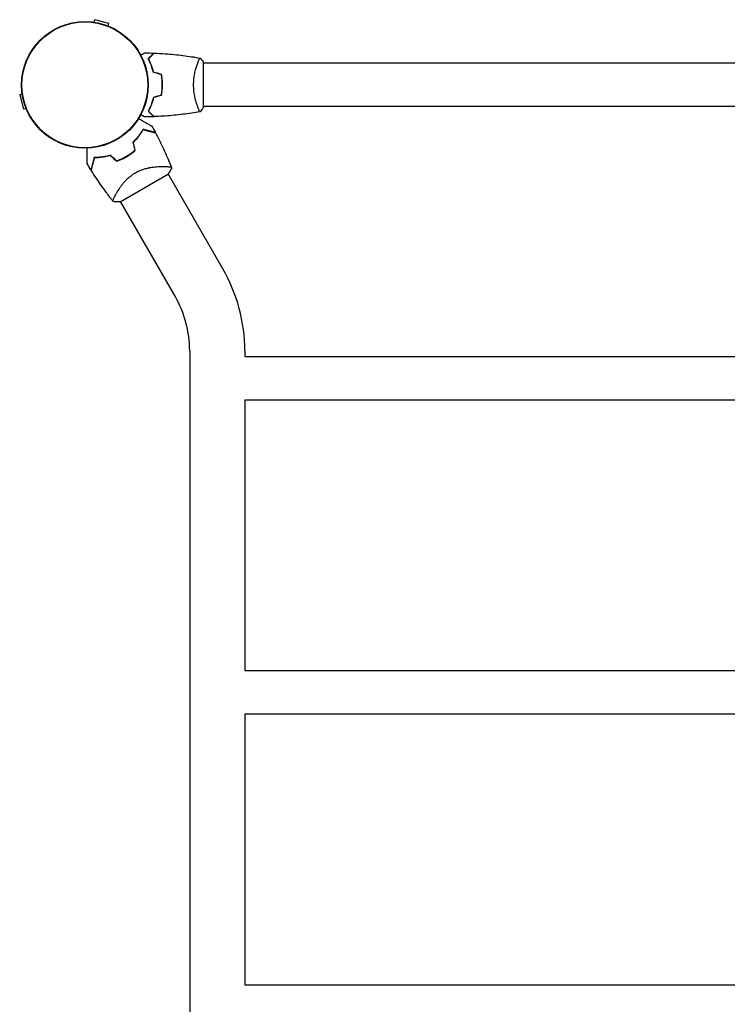
# Model space of a CAD drawing. Units: millimetres. Extents: x -7282 to 5734, y -6546 to 5153.
# Drawn here: x -57 to 563, y 2441 to 3303 of the extents above; entities that cross this region are included whole.
import ezdxf

# ---------------------------------------------------------------- set-up
doc = ezdxf.new("R2010")
doc.units = ezdxf.units.MM
doc.header["$LTSCALE"] = 20
doc.layers.add('2d', color=230, linetype='Continuous')

msp = doc.modelspace()

# ---------------------------------------------------------------- linework, layer by layer
at = {"layer": '2d'}
for p, q in [((7.99, 3300.92), (8.58, 3303.13)), ((21.13, 3299.76), (8.58, 3303.13)), ((20.54, 3297.56), (21.13, 3299.76)), ((98.81, 3265), (98.81, 3265)), ((104, 3226.5), (104, 3265.5)), ((978, 3265), (104, 3265)), ((-54.92, 3238.01), (-57.13, 3237.42)), ((-57.13, 3237.42), (-53.76, 3224.87)), ((98.81, 3227), (98.81, 3227)), ((978, 3227), (104, 3227)), ((-51.56, 3225.46), (-53.76, 3224.87)), ((69.14, 3174.55), (69.14, 3174.55)), ((30.78, 3143.68), (73.22, 3168.18)), ((120.84, 3085), (72.91, 3168.01)), ((27.31, 3150.4), (27.31, 3150.4)), ((79.01, 3060.85), (31.09, 3143.86)), ((91.85, 3012.93), (91.85, 1315.07)), ((140.15, 3012.93), (140.15, 3008.03)), ((140.15, 3008.03), (941.85, 3008.03)), ((140.15, 2970.03), (941.85, 2970.03)), ((140.15, 2970.03), (140.15, 2733.03)), ((140.15, 2733.03), (941.85, 2733.03)), ((140.15, 2695.03), (941.85, 2695.03)), ((140.15, 2695.03), (140.15, 2457.63)), ((140.15, 2457.63), (941.85, 2457.63))]:
    msp.add_line(p, q, dxfattribs=at)
for radius in [55.5, 55.28, 55.11]:
    msp.add_circle((0, 3246), radius, dxfattribs=at)
for centre, radius, start, end in [((8.32, 3231.58), 49.45, 313.24037, 313.50836), ((8.32, 3231.58), 49.45, 286.49164, 286.75963), ((-4, 3012.93), 144.15, 0, 30), ((-4, 3012.93), 95.85, 0, 30)]:
    msp.add_arc(centre, radius, start, end, dxfattribs=at)
for points, knots in [([(49, 3272.06), (49.13, 3272.14), (49.26, 3272.21), (49.69, 3272.46), (49.99, 3272.63), (50.54, 3272.95), (50.79, 3273.1), (51.24, 3273.36), (51.45, 3273.48), (51.8, 3273.68), (51.94, 3273.76), (52.17, 3273.89), (52.25, 3273.94), (52.32, 3273.98), (52.33, 3273.98), (52.33, 3273.99), (52.34, 3273.99), (52.36, 3274), (52.36, 3274.01), (52.38, 3274.01), (52.39, 3274.02), (52.39, 3274.02)], [0.0068134, 0.0068134, 0.0068134, 0.0068134, 0.00758008, 0.00758008, 0.0094751, 0.0094751, 0.01137012, 0.01137012, 0.01326514, 0.01326514, 0.01516016, 0.01516016, 0.01705518, 0.01705518, 0.01800269, 0.01800269, 0.0189502, 0.0189502, 0.02274024, 0.02274024, 0.02935902, 0.02935902, 0.02935902, 0.02935902]), ([(55.51, 3269.04), (56.06, 3269.59), (56.57, 3270.1), (57.51, 3271.05), (57.94, 3271.48), (58.52, 3272.06), (58.7, 3272.24), (59.04, 3272.58), (59.2, 3272.73), (59.62, 3273.15), (59.84, 3273.37), (60.07, 3273.6), (60.13, 3273.66), (60.19, 3273.73), (60.21, 3273.74), (60.23, 3273.77), (60.24, 3273.77), (60.26, 3273.8), (60.27, 3273.81), (60.29, 3273.82), (60.29, 3273.83), (60.3, 3273.83), (60.3, 3273.83), (60.3, 3273.83)], [0, 0, 0, 0, 0.0035063, 0.0035063, 0.0070126, 0.0070126, 0.00876575, 0.00876575, 0.0105189, 0.0105189, 0.0140252, 0.0140252, 0.01577835, 0.01577835, 0.01665493, 0.01665493, 0.0175315, 0.0175315, 0.02103781, 0.02103781, 0.02454411, 0.02454411, 0.0274484, 0.0274484, 0.0274484, 0.0274484]), ([(55.75, 3269), (56.3, 3269.55), (56.82, 3270.07), (57.76, 3271.01), (58.2, 3271.45), (58.78, 3272.03), (58.96, 3272.21), (59.3, 3272.55), (59.46, 3272.71), (59.88, 3273.13), (60.1, 3273.35), (60.33, 3273.59), (60.4, 3273.65), (60.48, 3273.73), (60.51, 3273.76), (60.53, 3273.78), (60.54, 3273.8), (60.56, 3273.81), (60.56, 3273.82), (60.57, 3273.82), (60.57, 3273.82), (60.57, 3273.82)], [0, 0, 0, 0, 0.00350666, 0.00350666, 0.00701332, 0.00701332, 0.00876665, 0.00876665, 0.01051997, 0.01051997, 0.01402663, 0.01402663, 0.01577996, 0.01577996, 0.01753329, 0.01753329, 0.02103995, 0.02103995, 0.02454661, 0.02454661, 0.02744921, 0.02744921, 0.02744921, 0.02744921]), ([(60.57, 3273.82), (63.88, 3273.7), (67.19, 3273.52), (75.66, 3272.91), (80.82, 3272.41), (90.97, 3271.14), (95.97, 3270.39), (100.94, 3269.51)], [0, 0, 0, 0, 10.001335, 10.001335, 25.652861, 25.652861, 40.904303, 40.904303, 40.904303, 40.904303]), ([(95.27, 3246), (95.27, 3246.86), (95.29, 3247.72), (95.38, 3249.41), (95.45, 3250.25), (95.58, 3251.49), (95.62, 3251.9), (95.73, 3252.71), (95.79, 3253.12), (95.97, 3254.32), (96.1, 3255.1), (96.4, 3256.6), (96.55, 3257.33), (96.89, 3258.75), (97.06, 3259.44), (97.6, 3261.4), (97.97, 3262.59), (98.52, 3264.2), (98.7, 3264.71), (99.06, 3265.66), (99.22, 3266.09), (99.71, 3267.28), (100, 3267.93), (100.36, 3268.68), (100.47, 3268.88), (100.66, 3269.21), (100.74, 3269.33), (100.83, 3269.44), (100.86, 3269.47), (100.91, 3269.51), (100.93, 3269.51), (100.98, 3269.5), (101, 3269.5), (101, 3269.5), (101, 3269.5), (101, 3269.5)], [0.16356818, 0.16356818, 0.16356818, 0.16356818, 0.1661247, 0.1661247, 0.16868122, 0.16868122, 0.16995948, 0.16995948, 0.17123774, 0.17123774, 0.17379425, 0.17379425, 0.17635077, 0.17635077, 0.17890729, 0.17890729, 0.18402032, 0.18402032, 0.18657684, 0.18657684, 0.18913336, 0.18913336, 0.19424639, 0.19424639, 0.19680291, 0.19680291, 0.19935943, 0.19935943, 0.20063769, 0.20063769, 0.20191595, 0.20191595, 0.20447247, 0.20447247, 0.20490292, 0.20490292, 0.20490292, 0.20490292]), ([(101, 3269.5), (101.89, 3268.46), (102.78, 3267.29), (103.74, 3265.89), (103.87, 3265.7), (104, 3265.5)], [0, 0, 0, 0, 4.405134, 4.405134, 5.108724, 5.108724, 5.108724, 5.108724]), ([(60, 3256.93), (59.72, 3258.17), (59.4, 3259.34), (58.71, 3261.59), (58.34, 3262.65), (57.76, 3264.17), (57.56, 3264.66), (57.15, 3265.62), (56.95, 3266.09), (56.33, 3267.44), (55.91, 3268.28), (55.51, 3269.04)], [0, 0, 0, 0, 0.00404294, 0.00404294, 0.00808588, 0.00808588, 0.01010735, 0.01010735, 0.01212882, 0.01212882, 0.01617176, 0.01617176, 0.01617176, 0.01617176]), ([(60.17, 3257.09), (59.89, 3258.31), (59.57, 3259.46), (58.9, 3261.66), (58.53, 3262.71), (57.77, 3264.7), (57.37, 3265.65), (56.55, 3267.43), (56.15, 3268.25), (55.75, 3269)], [0, 0, 0, 0, 0.00398181, 0.00398181, 0.00796362, 0.00796362, 0.01194542, 0.01194542, 0.01592723, 0.01592723, 0.01592723, 0.01592723]), ([(67.84, 3246), (67.84, 3247.55), (67.77, 3249.08), (67.55, 3251.35), (67.47, 3252.1), (67.26, 3253.59), (67.14, 3254.33), (67, 3255.05)], [0.009233803, 0.009233803, 0.009233803, 0.009233803, 0.013850802, 0.013850802, 0.016159301, 0.016159301, 0.0184678, 0.0184678, 0.0184678, 0.0184678]), ([(68.04, 3246), (68.04, 3247.58), (67.96, 3249.13), (67.74, 3251.44), (67.65, 3252.21), (67.44, 3253.73), (67.31, 3254.48), (67.17, 3255.21)], [0.009405818, 0.009405818, 0.009405818, 0.009405818, 0.01410835, 0.01410835, 0.016459616, 0.016459616, 0.018810883, 0.018810883, 0.018810883, 0.018810883]), ([(67, 3236.95), (67.27, 3238.4), (67.48, 3239.87), (67.69, 3242.14), (67.75, 3242.9), (67.82, 3244.44), (67.84, 3245.23), (67.84, 3246)], [0, 0, 0, 0, 0.004616902, 0.004616902, 0.006925353, 0.006925353, 0.009233803, 0.009233803, 0.009233803, 0.009233803]), ([(67.17, 3236.79), (67.45, 3238.26), (67.67, 3239.76), (67.89, 3242.07), (67.94, 3242.84), (68.02, 3244.41), (68.04, 3245.21), (68.04, 3246)], [0, 0, 0, 0, 0.004702909, 0.004702909, 0.007054363, 0.007054363, 0.009405818, 0.009405818, 0.009405818, 0.009405818]), ([(101, 3222.5), (101, 3222.5), (101, 3222.5), (101, 3222.5), (100.98, 3222.5), (100.93, 3222.49), (100.91, 3222.49), (100.86, 3222.53), (100.83, 3222.56), (100.66, 3222.76), (100.47, 3223.09), (100.11, 3223.83), (99.98, 3224.12), (99.69, 3224.78), (99.53, 3225.14), (99.05, 3226.34), (98.7, 3227.28), (98.24, 3228.63), (98.15, 3228.9), (97.96, 3229.47), (97.87, 3229.76), (97.6, 3230.66), (97.42, 3231.28), (97.06, 3232.58), (96.89, 3233.25), (96.64, 3234.31), (96.56, 3234.67), (96.4, 3235.4), (96.32, 3235.78), (95.95, 3237.66), (95.71, 3239.24), (95.45, 3241.72), (95.38, 3242.57), (95.29, 3244.28), (95.27, 3245.14), (95.27, 3246)], [0.12220864, 0.12220864, 0.12220864, 0.12220864, 0.12268837, 0.12268837, 0.12524335, 0.12524335, 0.12652085, 0.12652085, 0.12779834, 0.12779834, 0.13290832, 0.13290832, 0.13546331, 0.13546331, 0.1380183, 0.1380183, 0.14312827, 0.14312827, 0.14440577, 0.14440577, 0.14568326, 0.14568326, 0.14823825, 0.14823825, 0.15079324, 0.15079324, 0.15207073, 0.15207073, 0.15334823, 0.15334823, 0.15845821, 0.15845821, 0.16101319, 0.16101319, 0.16356818, 0.16356818, 0.16356818, 0.16356818]), ([(60, 3235.07), (59.72, 3233.83), (59.4, 3232.66), (58.71, 3230.41), (58.34, 3229.35), (57.76, 3227.83), (57.56, 3227.34), (57.15, 3226.38), (56.95, 3225.91), (56.33, 3224.56), (55.91, 3223.72), (55.51, 3222.96)], [0, 0, 0, 0, 0.00404294, 0.00404294, 0.00808588, 0.00808588, 0.01010735, 0.01010735, 0.01212882, 0.01212882, 0.01617176, 0.01617176, 0.01617176, 0.01617176]), ([(60.17, 3234.91), (59.89, 3233.69), (59.57, 3232.54), (58.9, 3230.34), (58.53, 3229.29), (57.77, 3227.3), (57.37, 3226.35), (56.55, 3224.57), (56.15, 3223.75), (55.75, 3223)], [0, 0, 0, 0, 0.00398181, 0.00398181, 0.00796362, 0.00796362, 0.01194542, 0.01194542, 0.01592723, 0.01592723, 0.01592723, 0.01592723]), ([(52.39, 3217.98), (52.39, 3217.98), (52.38, 3217.99), (52.36, 3217.99), (52.36, 3218), (52.34, 3218.01), (52.33, 3218.01), (52.32, 3218.02), (52.31, 3218.03), (52.23, 3218.07), (52.15, 3218.12), (51.8, 3218.32), (51.44, 3218.53), (50.75, 3218.92), (50.5, 3219.07), (49.95, 3219.39), (49.66, 3219.55), (49.24, 3219.8), (49.12, 3219.87), (49, 3219.94)], [0.03093242, 0.03093242, 0.03093242, 0.03093242, 0.03756195, 0.03756195, 0.04131815, 0.04131815, 0.04225719, 0.04225719, 0.04319624, 0.04319624, 0.04507434, 0.04507434, 0.04883054, 0.04883054, 0.05070863, 0.05070863, 0.05258673, 0.05258673, 0.05330252, 0.05330252, 0.05330252, 0.05330252]), ([(55.51, 3222.96), (56.06, 3222.41), (56.57, 3221.9), (57.51, 3220.95), (57.94, 3220.52), (58.52, 3219.94), (58.7, 3219.76), (59.04, 3219.42), (59.2, 3219.27), (59.62, 3218.85), (59.84, 3218.63), (60.07, 3218.4), (60.13, 3218.34), (60.19, 3218.27), (60.21, 3218.26), (60.23, 3218.23), (60.24, 3218.23), (60.26, 3218.2), (60.27, 3218.19), (60.29, 3218.18), (60.29, 3218.17), (60.3, 3218.17), (60.3, 3218.17), (60.3, 3218.17)], [0, 0, 0, 0, 0.0035063, 0.0035063, 0.0070126, 0.0070126, 0.00876575, 0.00876575, 0.0105189, 0.0105189, 0.0140252, 0.0140252, 0.01577835, 0.01577835, 0.01665493, 0.01665493, 0.0175315, 0.0175315, 0.02103781, 0.02103781, 0.02454411, 0.02454411, 0.0274484, 0.0274484, 0.0274484, 0.0274484]), ([(55.75, 3223), (56.3, 3222.45), (56.82, 3221.93), (57.76, 3220.99), (58.2, 3220.55), (58.78, 3219.97), (58.96, 3219.79), (59.3, 3219.45), (59.46, 3219.29), (59.88, 3218.87), (60.1, 3218.65), (60.33, 3218.41), (60.4, 3218.35), (60.48, 3218.27), (60.51, 3218.24), (60.53, 3218.22), (60.54, 3218.2), (60.56, 3218.19), (60.56, 3218.18), (60.57, 3218.18), (60.57, 3218.18), (60.57, 3218.18)], [0, 0, 0, 0, 0.00350666, 0.00350666, 0.00701332, 0.00701332, 0.00876665, 0.00876665, 0.01051997, 0.01051997, 0.01402663, 0.01402663, 0.01577996, 0.01577996, 0.01753329, 0.01753329, 0.02103995, 0.02103995, 0.02454661, 0.02454661, 0.02744921, 0.02744921, 0.02744921, 0.02744921]), ([(100.94, 3222.49), (98.49, 3222.06), (96.05, 3221.66), (88.47, 3220.51), (83.32, 3219.87), (73.01, 3218.86), (67.84, 3218.5), (61.96, 3218.23), (61.27, 3218.2), (60.57, 3218.18)], [0.059167, 0.059167, 0.059167, 0.059167, 7.55415, 7.55415, 23.206728, 23.206728, 38.856263, 38.856263, 40.963185, 40.963185, 40.963185, 40.963185]), ([(47.07, 3216.6), (47.15, 3216.55), (47.22, 3216.51), (48.65, 3215.69), (49.93, 3214.95), (51.74, 3213.9), (52.32, 3213.57), (53.44, 3212.92), (53.98, 3212.61), (55.5, 3211.73), (56.38, 3211.22), (57.4, 3210.64), (57.69, 3210.47), (58.03, 3210.27), (58.13, 3210.21), (58.29, 3210.12), (58.35, 3210.09), (58.41, 3210.05), (58.43, 3210.04), (58.45, 3210.03), (58.45, 3210.03), (58.47, 3210.01), (58.48, 3210.01), (58.51, 3209.99), (58.53, 3209.98), (58.57, 3209.96), (58.59, 3209.95), (58.61, 3209.93), (58.62, 3209.93), (58.62, 3209.93)], [0.00570626, 0.00570626, 0.00570626, 0.00570626, 0.00604686, 0.00604686, 0.01209372, 0.01209372, 0.01511716, 0.01511716, 0.01814059, 0.01814059, 0.02418745, 0.02418745, 0.02721088, 0.02721088, 0.0287226, 0.0287226, 0.03023431, 0.03023431, 0.03099017, 0.03099017, 0.03174603, 0.03174603, 0.03325774, 0.03325774, 0.03628117, 0.03628117, 0.04232804, 0.04232804, 0.04714176, 0.04714176, 0.04714176, 0.04714176]), ([(51.06, 3207.1), (50.54, 3206.19), (49.97, 3205.27), (48.72, 3203.39), (48.05, 3202.44), (46.94, 3201.01), (46.55, 3200.53), (45.75, 3199.57), (45.34, 3199.09), (44.04, 3197.65), (43.13, 3196.71), (42.15, 3195.78)], [0, 0, 0, 0, 0.00420381, 0.00420381, 0.00840762, 0.00840762, 0.01050952, 0.01050952, 0.01261143, 0.01261143, 0.01681524, 0.01681524, 0.01681524, 0.01681524]), ([(42.37, 3195.72), (43.33, 3196.63), (44.23, 3197.56), (45.91, 3199.42), (46.69, 3200.36), (47.78, 3201.77), (48.13, 3202.24), (48.81, 3203.18), (49.14, 3203.65), (50.07, 3205.05), (50.64, 3205.97), (51.15, 3206.86)], [0, 0, 0, 0, 0.00414637, 0.00414637, 0.00829274, 0.00829274, 0.01036592, 0.01036592, 0.0124391, 0.0124391, 0.01658547, 0.01658547, 0.01658547, 0.01658547]), ([(61.74, 3204.24), (61.74, 3204.24), (61.74, 3204.24), (61.73, 3204.24), (61.72, 3204.24), (61.7, 3204.25), (61.68, 3204.25), (61.64, 3204.26), (61.62, 3204.27), (61.6, 3204.27), (61.59, 3204.28), (61.57, 3204.28), (61.54, 3204.29), (61.45, 3204.31), (61.35, 3204.34), (61.07, 3204.41), (60.89, 3204.46), (60.28, 3204.63), (59.74, 3204.77), (58.79, 3205.03), (58.44, 3205.12), (57.7, 3205.32), (57.31, 3205.42), (56.06, 3205.76), (55.15, 3206), (53.2, 3206.52), (52.16, 3206.8), (51.06, 3207.1)], [-0.01786939, -0.01786939, -0.01786939, -0.01786939, -0.01672988, -0.01672988, -0.01196282, -0.01196282, -0.00719576, -0.00719576, -0.00481223, -0.00481223, -0.00362046, -0.00362046, -0.0024287, -0.0024287, -0.00004517, -0.00004517, 0.00233836, 0.00233836, 0.00710542, 0.00710542, 0.00948895, 0.00948895, 0.01187248, 0.01187248, 0.01663954, 0.01663954, 0.02140659, 0.02140659, 0.02140659, 0.02140659]), ([(51.15, 3206.86), (52.31, 3206.55), (53.4, 3206.26), (55.42, 3205.72), (56.35, 3205.47), (57.63, 3205.13), (58.03, 3205.02), (58.78, 3204.82), (59.14, 3204.72), (60.11, 3204.46), (60.64, 3204.32), (61.22, 3204.17), (61.37, 3204.13), (61.6, 3204.07), (61.67, 3204.05), (61.71, 3204.04), (61.71, 3204.04), (61.72, 3204.03), (61.73, 3204.03), (61.74, 3204.03), (61.75, 3204.02), (61.78, 3204.02), (61.79, 3204.01), (61.83, 3204), (61.84, 3204), (61.86, 3204), (61.87, 3203.99), (61.87, 3203.99)], [0, 0, 0, 0, 0.00498507, 0.00498507, 0.00997014, 0.00997014, 0.01246267, 0.01246267, 0.01495521, 0.01495521, 0.01994028, 0.01994028, 0.02243281, 0.02243281, 0.02492534, 0.02492534, 0.02554848, 0.02554848, 0.02617161, 0.02617161, 0.02741788, 0.02741788, 0.02991041, 0.02991041, 0.03489548, 0.03489548, 0.03928387, 0.03928387, 0.03928387, 0.03928387]), ([(61.87, 3203.99), (63.43, 3201.06), (64.94, 3198.11), (68.69, 3190.46), (70.86, 3185.73), (73.98, 3178.41), (75.03, 3175.86), (76.04, 3173.29)], [0, 0, 0, 0, 10.001335, 10.001335, 25.652814, 25.652814, 33.969558, 33.969558, 33.969558, 33.969558]), ([(1.93, 3177.2), (1.93, 3177.2), (1.93, 3177.21), (1.93, 3177.23), (1.93, 3177.25), (1.93, 3177.3), (1.93, 3177.32), (1.93, 3177.36), (1.93, 3177.37), (1.93, 3177.39), (1.93, 3177.4), (1.93, 3177.43), (1.93, 3177.45), (1.93, 3177.58), (1.93, 3177.77), (1.93, 3178.3), (1.93, 3178.63), (1.93, 3179.42), (1.93, 3179.87), (1.93, 3180.86), (1.93, 3181.41), (1.93, 3183.15), (1.93, 3184.44), (1.93, 3187.22), (1.93, 3188.7), (1.93, 3190.36), (1.93, 3190.44), (1.93, 3190.53)], [0.04930785, 0.04930785, 0.04930785, 0.04930785, 0.05422987, 0.05422987, 0.06025541, 0.06025541, 0.06326818, 0.06326818, 0.06477456, 0.06477456, 0.06552775, 0.06552775, 0.06628095, 0.06628095, 0.06929372, 0.06929372, 0.07230649, 0.07230649, 0.07531926, 0.07531926, 0.07833203, 0.07833203, 0.08435757, 0.08435757, 0.09038311, 0.09038311, 0.09072593, 0.09072593, 0.09072593, 0.09072593]), ([(22.42, 3184.39), (21.12, 3184.01), (19.86, 3183.68), (17.37, 3183.15), (16.14, 3182.94), (14.35, 3182.7), (13.76, 3182.63), (12.58, 3182.51), (12, 3182.47), (10.3, 3182.36), (9.21, 3182.33), (8.16, 3182.33)], [0, 0, 0, 0, 0.00420297, 0.00420297, 0.00840595, 0.00840595, 0.01050744, 0.01050744, 0.01260892, 0.01260892, 0.0168119, 0.0168119, 0.0168119, 0.0168119]), ([(22.36, 3184.17), (21.09, 3183.79), (19.84, 3183.48), (17.39, 3182.95), (16.18, 3182.75), (14.41, 3182.5), (13.83, 3182.44), (12.68, 3182.32), (12.1, 3182.27), (10.42, 3182.16), (9.35, 3182.13), (8.32, 3182.13)], [0, 0, 0, 0, 0.00414637, 0.00414637, 0.00829274, 0.00829274, 0.01036592, 0.01036592, 0.0124391, 0.0124391, 0.01658547, 0.01658547, 0.01658547, 0.01658547]), ([(27.74, 3179.11), (29.21, 3179.62), (30.66, 3180.2), (33.53, 3181.5), (34.95, 3182.23), (36.35, 3183.04)], [0, 0, 0, 0, 0.004778412, 0.004778412, 0.009556824, 0.009556824, 0.009556824, 0.009556824]), ([(36.25, 3183.21), (35.56, 3182.82), (34.87, 3182.44), (33.48, 3181.72), (32.78, 3181.38), (30.66, 3180.42), (29.23, 3179.84), (27.79, 3179.34)], [0.009393696, 0.009393696, 0.009393696, 0.009393696, 0.011738601, 0.011738601, 0.014083505, 0.014083505, 0.018773315, 0.018773315, 0.018773315, 0.018773315]), ([(43.83, 3188.61), (42.68, 3187.61), (41.47, 3186.65), (38.94, 3184.85), (37.62, 3184.01), (36.25, 3183.21)], [0, 0, 0, 0, 0.004696848, 0.004696848, 0.009393696, 0.009393696, 0.009393696, 0.009393696]), ([(36.35, 3183.04), (37.75, 3183.85), (39.09, 3184.71), (41.66, 3186.55), (42.88, 3187.52), (44.06, 3188.54)], [0.009556824, 0.009556824, 0.009556824, 0.009556824, 0.014332328, 0.014332328, 0.019107831, 0.019107831, 0.019107831, 0.019107831]), ([(8.16, 3182.33), (7.87, 3181.22), (7.59, 3180.18), (7.07, 3178.24), (6.82, 3177.34), (6.49, 3176.1), (6.39, 3175.71), (6.19, 3174.97), (6.09, 3174.62), (5.83, 3173.64), (5.69, 3173.1), (5.52, 3172.49), (5.48, 3172.31), (5.4, 3172.04), (5.38, 3171.93), (5.35, 3171.84), (5.35, 3171.82), (5.34, 3171.8), (5.34, 3171.79), (5.33, 3171.76), (5.33, 3171.75), (5.31, 3171.71), (5.31, 3171.69), (5.3, 3171.66), (5.3, 3171.66), (5.3, 3171.65), (5.3, 3171.65), (5.3, 3171.65)], [0, 0, 0, 0, 0.00477017, 0.00477017, 0.00954034, 0.00954034, 0.01192543, 0.01192543, 0.01431051, 0.01431051, 0.01908068, 0.01908068, 0.02146577, 0.02146577, 0.02385086, 0.02385086, 0.0250434, 0.0250434, 0.02623594, 0.02623594, 0.02862103, 0.02862103, 0.0333912, 0.0333912, 0.03816137, 0.03816137, 0.03927414, 0.03927414, 0.03927414, 0.03927414]), ([(8.32, 3182.13), (8.01, 3180.97), (7.71, 3179.89), (7.17, 3177.87), (6.92, 3176.93), (6.58, 3175.66), (6.47, 3175.26), (6.27, 3174.5), (6.18, 3174.15), (5.91, 3173.17), (5.77, 3172.65), (5.62, 3172.07), (5.58, 3171.91), (5.52, 3171.68), (5.5, 3171.61), (5.49, 3171.58), (5.49, 3171.57), (5.48, 3171.56), (5.48, 3171.56), (5.48, 3171.54), (5.48, 3171.53), (5.47, 3171.51), (5.47, 3171.49), (5.46, 3171.46), (5.45, 3171.44), (5.45, 3171.43), (5.45, 3171.42), (5.45, 3171.42)], [0, 0, 0, 0, 0.00498507, 0.00498507, 0.00997014, 0.00997014, 0.01246267, 0.01246267, 0.01495521, 0.01495521, 0.01994028, 0.01994028, 0.02243281, 0.02243281, 0.02492534, 0.02492534, 0.02554848, 0.02554848, 0.02617161, 0.02617161, 0.02741788, 0.02741788, 0.02991041, 0.02991041, 0.03489548, 0.03489548, 0.03928387, 0.03928387, 0.03928387, 0.03928387]), ([(44.4, 3169.1), (45.43, 3169.7), (46.48, 3170.23), (48.6, 3171.18), (49.67, 3171.59), (51.28, 3172.14), (51.82, 3172.31), (52.89, 3172.63), (53.42, 3172.77), (55, 3173.17), (56.03, 3173.4), (58.05, 3173.77), (59.05, 3173.92), (60.97, 3174.17), (61.89, 3174.26), (63.68, 3174.41), (64.54, 3174.46), (66.2, 3174.53), (66.99, 3174.55), (69.27, 3174.57), (70.6, 3174.53), (72.32, 3174.41), (72.84, 3174.37), (73.78, 3174.26), (74.2, 3174.19), (75.25, 3173.99), (75.7, 3173.83), (75.9, 3173.62), (75.91, 3173.59), (75.94, 3173.55), (75.95, 3173.52), (75.98, 3173.45), (75.99, 3173.42), (76.03, 3173.32), (76.04, 3173.29), (76.05, 3173.28), (76.05, 3173.28), (76.05, 3173.28)], [0, 0, 0, 0, 0.00351649, 0.00351649, 0.00703299, 0.00703299, 0.00879123, 0.00879123, 0.01054948, 0.01054948, 0.01406598, 0.01406598, 0.01758247, 0.01758247, 0.02109896, 0.02109896, 0.02461546, 0.02461546, 0.02813195, 0.02813195, 0.03516494, 0.03516494, 0.03868143, 0.03868143, 0.04219793, 0.04219793, 0.04923091, 0.04923091, 0.05011004, 0.05011004, 0.05098916, 0.05098916, 0.05274741, 0.05274741, 0.0562639, 0.0562639, 0.05666079, 0.05666079, 0.05666079, 0.05666079]), ([(24.95, 3143.79), (22.88, 3146.39), (20.86, 3149.02), (15.79, 3155.87), (12.8, 3160.12), (8.4, 3166.75), (6.91, 3169.08), (5.45, 3171.42)], [0, 0, 0, 0, 10.001334, 10.001334, 25.653163, 25.653163, 33.969574, 33.969574, 33.969574, 33.969574]), ([(24.95, 3143.78), (24.95, 3143.78), (24.95, 3143.78), (24.95, 3143.79), (24.93, 3143.81), (24.87, 3143.89), (24.84, 3143.92), (24.8, 3143.98), (24.78, 3144), (24.75, 3144.04), (24.74, 3144.07), (24.69, 3144.22), (24.69, 3144.4), (24.75, 3144.74), (24.78, 3144.87), (24.86, 3145.16), (24.91, 3145.32), (25.2, 3146.17), (25.57, 3147.04), (26.33, 3148.57), (26.61, 3149.12), (27.08, 3150), (27.25, 3150.3), (27.6, 3150.92), (27.78, 3151.24), (28.74, 3152.88), (29.63, 3154.28), (31.16, 3156.5), (31.7, 3157.26), (32.59, 3158.42), (32.89, 3158.81), (33.52, 3159.59), (33.85, 3159.98), (34.85, 3161.16), (35.55, 3161.94), (36.69, 3163.11), (37.08, 3163.49), (37.89, 3164.26), (38.31, 3164.65), (39.59, 3165.77), (40.49, 3166.49), (41.9, 3167.52), (42.39, 3167.85), (43.13, 3168.33), (43.38, 3168.49), (43.88, 3168.8), (44.14, 3168.95), (44.4, 3169.1)], [0.16840129, 0.16840129, 0.16840129, 0.16840129, 0.16868251, 0.16868251, 0.17219218, 0.17219218, 0.17394701, 0.17394701, 0.17482443, 0.17482443, 0.17570184, 0.17570184, 0.17921151, 0.17921151, 0.18096635, 0.18096635, 0.18272118, 0.18272118, 0.18974052, 0.18974052, 0.19325019, 0.19325019, 0.19500502, 0.19500502, 0.19675986, 0.19675986, 0.2037792, 0.2037792, 0.20728887, 0.20728887, 0.2090437, 0.2090437, 0.21079853, 0.21079853, 0.2143082, 0.2143082, 0.21606304, 0.21606304, 0.21781787, 0.21781787, 0.22132754, 0.22132754, 0.22308238, 0.22308238, 0.22395979, 0.22395979, 0.22483721, 0.22483721, 0.22483721, 0.22483721]), ([(30.78, 3143.68), (29.48, 3143.61), (28.18, 3143.6), (26.24, 3143.68), (25.6, 3143.72), (24.95, 3143.78)], [0, 0, 0, 0, 3.969895, 3.969895, 5.95449, 5.95449, 5.95449, 5.95449])]:
    msp.add_open_spline(points, degree=3, knots=knots, dxfattribs=at)
for points in [[(52.39, 3274.02), (55.02, 3273.99), (57.66, 3273.93), (60.3, 3273.83)], [(67, 3255.05), (64.67, 3255.68), (62.33, 3256.3), (60, 3256.93)], [(67.17, 3255.21), (64.84, 3255.84), (62.5, 3256.46), (60.17, 3257.09)], [(67, 3236.95), (64.67, 3236.32), (62.33, 3235.7), (60, 3235.07)], [(67.17, 3236.79), (64.84, 3236.16), (62.5, 3235.54), (60.17, 3234.91)], [(104, 3226.5), (103.07, 3225.08), (102.03, 3223.71), (101, 3222.5)], [(60.3, 3218.17), (57.66, 3218.07), (55.02, 3218.01), (52.39, 3217.98)], [(101, 3222.5), (101, 3222.5), (101, 3222.5), (101, 3222.5)], [(58.62, 3209.93), (59.68, 3208.04), (60.72, 3206.15), (61.74, 3204.24)], [(42.15, 3195.78), (42.71, 3193.39), (43.27, 3190.99), (43.83, 3188.61)], [(44.06, 3188.54), (43.5, 3190.92), (42.93, 3193.32), (42.37, 3195.72)], [(22.36, 3184.17), (24.16, 3182.48), (25.95, 3180.79), (27.74, 3179.11)], [(27.79, 3179.34), (26, 3181.02), (24.21, 3182.7), (22.42, 3184.39)], [(5.3, 3171.65), (4.16, 3173.49), (3.03, 3175.34), (1.93, 3177.2)], [(76.05, 3173.28), (75.23, 3171.52), (74.29, 3169.82), (73.22, 3168.18)]]:
    msp.add_open_spline(points, degree=3, dxfattribs=at)

doc.saveas('drawing.dxf')
